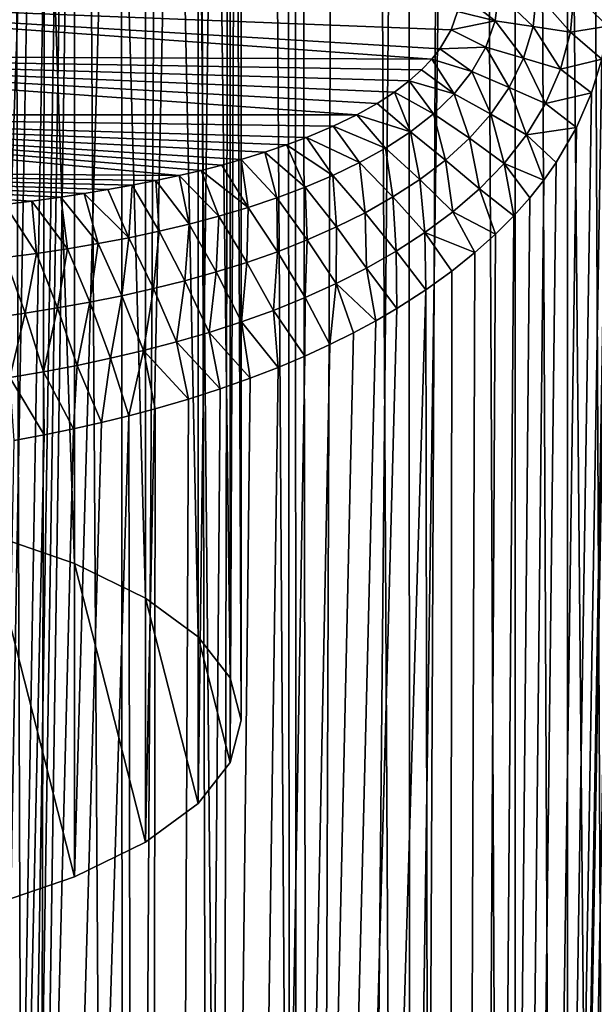
# Model space of a CAD drawing. Units: millimetres. Extents: x -25 to 25, y -2 to 164.
# Drawn here: x 3 to 6, y 52 to 58 of the extents above; entities that cross this region are included whole.
import ezdxf

# ---------------------------------------------------------------- set-up
doc = ezdxf.new("R2010")
doc.units = ezdxf.units.MM
doc.header["$LTSCALE"] = 65.185185
for name, color, linetype in [('101', 7, 'CONTINUOUS'), ('133', 7, 'CONTINUOUS'), ('178', 7, 'CONTINUOUS'), ('483', 7, 'CONTINUOUS'), ('485', 7, 'CONTINUOUS'), ('77', 7, 'CONTINUOUS')]:
    doc.layers.add(name, color=color, linetype=linetype)

msp = doc.modelspace()

# ---------------------------------------------------------------- linework, layer by layer
at = {"layer": '101', "color": 7, "linetype": 'CONTINUOUS', "true_color": 0xaaaaaa}
for points in [[(5.2166, 57.6578, 13.5264), (5.2287, 57.7593, 13.5236), (5.427, 57.6054, 13.5129), (5.2166, 57.6578, 13.5264)], [(5.2287, 57.7593, 13.5236), (5.4455, 57.7593, 13.507), (5.427, 57.6054, 13.5129), (5.2287, 57.7593, 13.5236)], [(5.427, 57.6054, 13.5129), (5.4455, 57.7593, 13.507), (5.6408, 57.5745, 13.4761), (5.427, 57.6054, 13.5129)], [(5.4455, 57.7593, 13.507), (5.66, 57.7593, 13.4688), (5.6408, 57.5745, 13.4761), (5.4455, 57.7593, 13.507)], [(5.6408, 57.5745, 13.4761), (5.66, 57.7593, 13.4688), (5.8496, 57.5429, 13.4177), (5.6408, 57.5745, 13.4761)], [(5.66, 57.7593, 13.4688), (5.8695, 57.7593, 13.4092), (5.8496, 57.5429, 13.4177), (5.66, 57.7593, 13.4688)], [(5.8496, 57.5429, 13.4177), (5.8695, 57.7593, 13.4092), (6.06, 57.5767, 13.3343), (5.8496, 57.5429, 13.4177)], [(5.8695, 57.7593, 13.4092), (6.0712, 57.7593, 13.3292), (6.06, 57.5767, 13.3343), (5.8695, 57.7593, 13.4092)], [(5.181, 57.5566, 13.5346), (5.2166, 57.6578, 13.5264), (5.427, 57.6054, 13.5129), (5.181, 57.5566, 13.5346)], [(5.3754, 57.4581, 13.5292), (5.181, 57.5566, 13.5346), (5.427, 57.6054, 13.5129), (5.3754, 57.4581, 13.5292)], [(5.3754, 57.4581, 13.5292), (5.427, 57.6054, 13.5129), (5.5874, 57.3975, 13.4964), (5.3754, 57.4581, 13.5292)], [(5.5874, 57.3975, 13.4964), (5.427, 57.6054, 13.5129), (5.6408, 57.5745, 13.4761), (5.5874, 57.3975, 13.4964)], [(5.5874, 57.3975, 13.4964), (5.6408, 57.5745, 13.4761), (5.7943, 57.3355, 13.4413), (5.5874, 57.3975, 13.4964)], [(5.7943, 57.3355, 13.4413), (5.6408, 57.5745, 13.4761), (5.8496, 57.5429, 13.4177), (5.7943, 57.3355, 13.4413)], [(6.0262, 57.391, 13.3496), (5.8496, 57.5429, 13.4177), (6.06, 57.5767, 13.3343), (6.0262, 57.391, 13.3496)], [(5.117, 57.4486, 13.5496), (5.181, 57.5566, 13.5346), (5.3754, 57.4581, 13.5292), (5.117, 57.4486, 13.5496)], [(5.7943, 57.3355, 13.4413), (5.8496, 57.5429, 13.4177), (6.0262, 57.391, 13.3496), (5.7943, 57.3355, 13.4413)], [(5.2966, 57.3212, 13.554), (5.117, 57.4486, 13.5496), (5.3754, 57.4581, 13.5292), (5.2966, 57.3212, 13.554)], [(5.2966, 57.3212, 13.554), (5.3754, 57.4581, 13.5292), (5.506, 57.2328, 13.527), (5.2966, 57.3212, 13.554)], [(5.506, 57.2328, 13.527), (5.3754, 57.4581, 13.5292), (5.5874, 57.3975, 13.4964), (5.506, 57.2328, 13.527)], [(5.0712, 57.3911, 13.5602), (5.117, 57.4486, 13.5496), (5.2966, 57.3212, 13.554), (5.0712, 57.3911, 13.5602)], [(5.506, 57.2328, 13.527), (5.5874, 57.3975, 13.4964), (5.7099, 57.1423, 13.4766), (5.506, 57.2328, 13.527)], [(5.7099, 57.1423, 13.4766), (5.5874, 57.3975, 13.4964), (5.7943, 57.3355, 13.4413), (5.7099, 57.1423, 13.4766)], [(5.0143, 57.3312, 13.5733), (5.0712, 57.3911, 13.5602), (5.1968, 57.1964, 13.5847), (5.0143, 57.3312, 13.5733)], [(5.1968, 57.1964, 13.5847), (5.0712, 57.3911, 13.5602), (5.2966, 57.3212, 13.554), (5.1968, 57.1964, 13.5847)], [(5.9684, 57.2015, 13.3755), (5.7943, 57.3355, 13.4413), (6.0262, 57.391, 13.3496), (5.9684, 57.2015, 13.3755)], [(4.9451, 57.2696, 13.5889), (5.0143, 57.3312, 13.5733), (5.1968, 57.1964, 13.5847), (4.9451, 57.2696, 13.5889)], [(5.1968, 57.1964, 13.5847), (5.2966, 57.3212, 13.554), (5.4027, 57.0826, 13.565), (5.1968, 57.1964, 13.5847)], [(5.4027, 57.0826, 13.565), (5.2966, 57.3212, 13.554), (5.506, 57.2328, 13.527), (5.4027, 57.0826, 13.565)], [(5.7099, 57.1423, 13.4766), (5.7943, 57.3355, 13.4413), (5.9684, 57.2015, 13.3755), (5.7099, 57.1423, 13.4766)], [(4.8621, 57.2066, 13.6073), (4.9451, 57.2696, 13.5889), (5.0805, 57.0841, 13.6196), (4.8621, 57.2066, 13.6073)], [(5.0805, 57.0841, 13.6196), (4.9451, 57.2696, 13.5889), (5.1968, 57.1964, 13.5847), (5.0805, 57.0841, 13.6196)], [(5.4027, 57.0826, 13.565), (5.506, 57.2328, 13.527), (5.6028, 56.9659, 13.5205), (5.4027, 57.0826, 13.565)], [(5.6028, 56.9659, 13.5205), (5.506, 57.2328, 13.527), (5.7099, 57.1423, 13.4766), (5.6028, 56.9659, 13.5205)], [(4.7642, 57.143, 13.6284), (4.8621, 57.2066, 13.6073), (4.951, 56.9831, 13.6574), (4.7642, 57.143, 13.6284)], [(4.951, 56.9831, 13.6574), (4.8621, 57.2066, 13.6073), (5.0805, 57.0841, 13.6196), (4.951, 56.9831, 13.6574)], [(5.0805, 57.0841, 13.6196), (5.1968, 57.1964, 13.5847), (5.2823, 56.9471, 13.6082), (5.0805, 57.0841, 13.6196)], [(5.2823, 56.9471, 13.6082), (5.1968, 57.1964, 13.5847), (5.4027, 57.0826, 13.565), (5.2823, 56.9471, 13.6082)], [(5.884, 57.0077, 13.4129), (5.7099, 57.1423, 13.4766), (5.9684, 57.2015, 13.3755), (5.884, 57.0077, 13.4129)], [(4.65, 57.0791, 13.6523), (4.7642, 57.143, 13.6284), (4.951, 56.9831, 13.6574), (4.65, 57.0791, 13.6523)], [(5.6028, 56.9659, 13.5205), (5.7099, 57.1423, 13.4766), (5.884, 57.0077, 13.4129), (5.6028, 56.9659, 13.5205)], [(4.5182, 57.0152, 13.6791), (4.65, 57.0791, 13.6523), (4.812, 56.8926, 13.6968), (4.5182, 57.0152, 13.6791)], [(4.812, 56.8926, 13.6968), (4.65, 57.0791, 13.6523), (4.951, 56.9831, 13.6574), (4.812, 56.8926, 13.6968)], [(4.951, 56.9831, 13.6574), (5.0805, 57.0841, 13.6196), (5.1483, 56.8253, 13.655), (4.951, 56.9831, 13.6574)], [(5.1483, 56.8253, 13.655), (5.0805, 57.0841, 13.6196), (5.2823, 56.9471, 13.6082), (5.1483, 56.8253, 13.655)], [(5.2823, 56.9471, 13.6082), (5.4027, 57.0826, 13.565), (5.4779, 56.8066, 13.5704), (5.2823, 56.9471, 13.6082)], [(5.4779, 56.8066, 13.5704), (5.4027, 57.0826, 13.565), (5.6028, 56.9659, 13.5205), (5.4779, 56.8066, 13.5704)], [(4.367, 56.9517, 13.7088), (4.5182, 57.0152, 13.6791), (4.6664, 56.8116, 13.7366), (4.367, 56.9517, 13.7088)], [(4.6664, 56.8116, 13.7366), (4.5182, 57.0152, 13.6791), (4.812, 56.8926, 13.6968), (4.6664, 56.8116, 13.7366)], [(4.812, 56.8926, 13.6968), (4.951, 56.9831, 13.6574), (5.0042, 56.716, 13.7039), (4.812, 56.8926, 13.6968)], [(5.0042, 56.716, 13.7039), (4.951, 56.9831, 13.6574), (5.1483, 56.8253, 13.655), (5.0042, 56.716, 13.7039)], [(5.4779, 56.8066, 13.5704), (5.6028, 56.9659, 13.5205), (5.7005, 56.712, 13.4919), (5.4779, 56.8066, 13.5704)], [(5.77, 56.811, 13.4623), (5.6028, 56.9659, 13.5205), (5.884, 57.0077, 13.4129), (5.77, 56.811, 13.4623)], [(5.7005, 56.712, 13.4919), (5.6028, 56.9659, 13.5205), (5.77, 56.811, 13.4623), (5.7005, 56.712, 13.4919)], [(4.1332, 56.8685, 13.7527), (4.2548, 56.9098, 13.7302), (4.3609, 56.6728, 13.8158), (4.1332, 56.8685, 13.7527)], [(4.2548, 56.9098, 13.7302), (4.367, 56.9517, 13.7088), (4.5159, 56.7388, 13.7763), (4.2548, 56.9098, 13.7302)], [(4.3609, 56.6728, 13.8158), (4.2548, 56.9098, 13.7302), (4.5159, 56.7388, 13.7763), (4.3609, 56.6728, 13.8158)], [(4.5159, 56.7388, 13.7763), (4.367, 56.9517, 13.7088), (4.6664, 56.8116, 13.7366), (4.5159, 56.7388, 13.7763)], [(5.1483, 56.8253, 13.655), (5.2823, 56.9471, 13.6082), (5.3389, 56.6631, 13.6244), (5.1483, 56.8253, 13.655)], [(5.3389, 56.6631, 13.6244), (5.2823, 56.9471, 13.6082), (5.4779, 56.8066, 13.5704), (5.3389, 56.6631, 13.6244)], [(4.0004, 56.8277, 13.7764), (4.1332, 56.8685, 13.7527), (4.2021, 56.6129, 13.8546), (4.0004, 56.8277, 13.7764)], [(4.2021, 56.6129, 13.8546), (4.1332, 56.8685, 13.7527), (4.3609, 56.6728, 13.8158), (4.2021, 56.6129, 13.8546)], [(4.6664, 56.8116, 13.7366), (4.812, 56.8926, 13.6968), (4.8534, 56.618, 13.7534), (4.6664, 56.8116, 13.7366)], [(4.8534, 56.618, 13.7534), (4.812, 56.8926, 13.6968), (5.0042, 56.716, 13.7039), (4.8534, 56.618, 13.7534)], [(3.7765, 56.7674, 13.8146), (3.8921, 56.7973, 13.7952), (4.0402, 56.5587, 13.8926), (3.7765, 56.7674, 13.8146)], [(3.8921, 56.7973, 13.7952), (4.0004, 56.8277, 13.7764), (4.0402, 56.5587, 13.8926), (3.8921, 56.7973, 13.7952)], [(4.0402, 56.5587, 13.8926), (4.0004, 56.8277, 13.7764), (4.2021, 56.6129, 13.8546), (4.0402, 56.5587, 13.8926)], [(4.5159, 56.7388, 13.7763), (4.6664, 56.8116, 13.7366), (4.6974, 56.5298, 13.8028), (4.5159, 56.7388, 13.7763)], [(4.6974, 56.5298, 13.8028), (4.6664, 56.8116, 13.7366), (4.8534, 56.618, 13.7534), (4.6974, 56.5298, 13.8028)], [(5.0042, 56.716, 13.7039), (5.1483, 56.8253, 13.655), (5.1895, 56.5341, 13.6809), (5.0042, 56.716, 13.7039)], [(5.1895, 56.5341, 13.6809), (5.1483, 56.8253, 13.655), (5.3389, 56.6631, 13.6244), (5.1895, 56.5341, 13.6809)], [(5.3389, 56.6631, 13.6244), (5.4779, 56.8066, 13.5704), (5.5319, 56.5119, 13.5619), (5.3389, 56.6631, 13.6244)], [(5.5319, 56.5119, 13.5619), (5.4779, 56.8066, 13.5704), (5.6216, 56.6125, 13.525), (5.5319, 56.5119, 13.5619)], [(5.6216, 56.6125, 13.525), (5.4779, 56.8066, 13.5704), (5.7005, 56.712, 13.4919), (5.6216, 56.6125, 13.525)], [(3.5225, 56.7099, 13.8549), (3.6523, 56.7381, 13.8346), (3.7089, 56.4653, 13.9651), (3.5225, 56.7099, 13.8549)], [(3.6523, 56.7381, 13.8346), (3.7765, 56.7674, 13.8146), (3.8757, 56.5096, 13.9295), (3.6523, 56.7381, 13.8346)], [(3.7089, 56.4653, 13.9651), (3.6523, 56.7381, 13.8346), (3.8757, 56.5096, 13.9295), (3.7089, 56.4653, 13.9651)], [(3.8757, 56.5096, 13.9295), (3.7765, 56.7674, 13.8146), (4.0402, 56.5587, 13.8926), (3.8757, 56.5096, 13.9295)], [(4.3609, 56.6728, 13.8158), (4.5159, 56.7388, 13.7763), (4.5367, 56.4497, 13.8518), (4.3609, 56.6728, 13.8158)], [(4.5367, 56.4497, 13.8518), (4.5159, 56.7388, 13.7763), (4.6974, 56.5298, 13.8028), (4.5367, 56.4497, 13.8518)], [(3.2525, 56.659, 13.8943), (3.3885, 56.6835, 13.8748), (3.3697, 56.3894, 14.0323), (3.2525, 56.659, 13.8943)], [(3.3697, 56.3894, 14.0323), (3.3885, 56.6835, 13.8748), (3.5401, 56.4254, 13.9994), (3.3697, 56.3894, 14.0323)], [(3.3885, 56.6835, 13.8748), (3.5225, 56.7099, 13.8549), (3.5401, 56.4254, 13.9994), (3.3885, 56.6835, 13.8748)], [(3.5401, 56.4254, 13.9994), (3.5225, 56.7099, 13.8549), (3.7089, 56.4653, 13.9651), (3.5401, 56.4254, 13.9994)], [(4.8534, 56.618, 13.7534), (5.0042, 56.716, 13.7039), (5.033, 56.4182, 13.7382), (4.8534, 56.618, 13.7534)], [(5.033, 56.4182, 13.7382), (5.0042, 56.716, 13.7039), (5.1895, 56.5341, 13.6809), (5.033, 56.4182, 13.7382)], [(2.9885, 56.6174, 13.9297), (3.1192, 56.6371, 13.9126), (3.1979, 56.3568, 14.0638), (2.9885, 56.6174, 13.9297)], [(3.1192, 56.6371, 13.9126), (3.2525, 56.659, 13.8943), (3.3697, 56.3894, 14.0323), (3.1192, 56.6371, 13.9126)], [(3.1979, 56.3568, 14.0638), (3.1192, 56.6371, 13.9126), (3.3697, 56.3894, 14.0323), (3.1979, 56.3568, 14.0638)], [(4.2021, 56.6129, 13.8546), (4.3609, 56.6728, 13.8158), (4.3721, 56.377, 13.9001), (4.2021, 56.6129, 13.8546)], [(4.3721, 56.377, 13.9001), (4.3609, 56.6728, 13.8158), (4.5367, 56.4497, 13.8518), (4.3721, 56.377, 13.9001)], [(5.1895, 56.5341, 13.6809), (5.3389, 56.6631, 13.6244), (5.4299, 56.4099, 13.6031), (5.1895, 56.5341, 13.6809)], [(5.4299, 56.4099, 13.6031), (5.3389, 56.6631, 13.6244), (5.5319, 56.5119, 13.5619), (5.4299, 56.4099, 13.6031)], [(2.673, 56.5764, 13.968), (2.8254, 56.5951, 13.95), (2.851, 56.3012, 14.122), (2.673, 56.5764, 13.968)], [(2.6761, 56.2776, 14.1488), (2.673, 56.5764, 13.968), (2.851, 56.3012, 14.122), (2.6761, 56.2776, 14.1488)], [(2.8254, 56.5951, 13.95), (2.9885, 56.6174, 13.9297), (3.025, 56.3275, 14.0937), (2.8254, 56.5951, 13.95)], [(2.851, 56.3012, 14.122), (2.8254, 56.5951, 13.95), (3.025, 56.3275, 14.0937), (2.851, 56.3012, 14.122)], [(3.025, 56.3275, 14.0937), (2.9885, 56.6174, 13.9297), (3.1979, 56.3568, 14.0638), (3.025, 56.3275, 14.0937)], [(4.0402, 56.5587, 13.8926), (4.2021, 56.6129, 13.8546), (4.2043, 56.3109, 13.9473), (4.0402, 56.5587, 13.8926)], [(4.2043, 56.3109, 13.9473), (4.2021, 56.6129, 13.8546), (4.3721, 56.377, 13.9001), (4.2043, 56.3109, 13.9473)], [(4.6974, 56.5298, 13.8028), (4.8534, 56.618, 13.7534), (4.8711, 56.3137, 13.7954), (4.6974, 56.5298, 13.8028)], [(4.8711, 56.3137, 13.7954), (4.8534, 56.618, 13.7534), (5.033, 56.4182, 13.7382), (4.8711, 56.3137, 13.7954)], [(3.8757, 56.5096, 13.9295), (4.0402, 56.5587, 13.8926), (4.0336, 56.2511, 13.9931), (3.8757, 56.5096, 13.9295)], [(4.0336, 56.2511, 13.9931), (4.0402, 56.5587, 13.8926), (4.2043, 56.3109, 13.9473), (4.0336, 56.2511, 13.9931)], [(4.5367, 56.4497, 13.8518), (4.6974, 56.5298, 13.8028), (4.7045, 56.2187, 13.852), (4.5367, 56.4497, 13.8518)], [(4.7045, 56.2187, 13.852), (4.6974, 56.5298, 13.8028), (4.8711, 56.3137, 13.7954), (4.7045, 56.2187, 13.852)], [(5.033, 56.4182, 13.7382), (5.1895, 56.5341, 13.6809), (5.3141, 56.3063, 13.6487), (5.033, 56.4182, 13.7382)], [(5.3141, 56.3063, 13.6487), (5.1895, 56.5341, 13.6809), (5.4299, 56.4099, 13.6031), (5.3141, 56.3063, 13.6487)], [(3.5401, 56.4254, 13.9994), (3.7089, 56.4653, 13.9651), (3.6853, 56.1482, 14.0802), (3.5401, 56.4254, 13.9994)], [(3.6853, 56.1482, 14.0802), (3.7089, 56.4653, 13.9651), (3.8605, 56.1971, 14.0375), (3.6853, 56.1482, 14.0802)], [(3.7089, 56.4653, 13.9651), (3.8757, 56.5096, 13.9295), (3.8605, 56.1971, 14.0375), (3.7089, 56.4653, 13.9651)], [(3.8605, 56.1971, 14.0375), (3.8757, 56.5096, 13.9295), (4.0336, 56.2511, 13.9931), (3.8605, 56.1971, 14.0375)], [(3.3697, 56.3894, 14.0323), (3.5401, 56.4254, 13.9994), (3.5084, 56.104, 14.1212), (3.3697, 56.3894, 14.0323)], [(3.5084, 56.104, 14.1212), (3.5401, 56.4254, 13.9994), (3.6853, 56.1482, 14.0802), (3.5084, 56.104, 14.1212)], [(4.3721, 56.377, 13.9001), (4.5367, 56.4497, 13.8518), (4.5338, 56.1321, 13.9077), (4.3721, 56.377, 13.9001)], [(4.5338, 56.1321, 13.9077), (4.5367, 56.4497, 13.8518), (4.7045, 56.2187, 13.852), (4.5338, 56.1321, 13.9077)], [(4.8711, 56.3137, 13.7954), (5.033, 56.4182, 13.7382), (5.0372, 56.0967, 13.7533), (4.8711, 56.3137, 13.7954)], [(5.0372, 56.0967, 13.7533), (5.033, 56.4182, 13.7382), (5.1835, 56.2017, 13.6988), (5.0372, 56.0967, 13.7533)], [(5.1835, 56.2017, 13.6988), (5.033, 56.4182, 13.7382), (5.3141, 56.3063, 13.6487), (5.1835, 56.2017, 13.6988)], [(3.025, 56.3275, 14.0937), (3.1979, 56.3568, 14.0638), (3.1505, 56.0279, 14.1976), (3.025, 56.3275, 14.0937)], [(3.1505, 56.0279, 14.1976), (3.1979, 56.3568, 14.0638), (3.3301, 56.064, 14.1603), (3.1505, 56.0279, 14.1976)], [(3.1979, 56.3568, 14.0638), (3.3697, 56.3894, 14.0323), (3.3301, 56.064, 14.1603), (3.1979, 56.3568, 14.0638)], [(3.3301, 56.064, 14.1603), (3.3697, 56.3894, 14.0323), (3.5084, 56.104, 14.1212), (3.3301, 56.064, 14.1603)], [(4.2043, 56.3109, 13.9473), (4.3721, 56.377, 13.9001), (4.3596, 56.0533, 13.9622), (4.2043, 56.3109, 13.9473)], [(4.3596, 56.0533, 13.9622), (4.3721, 56.377, 13.9001), (4.5338, 56.1321, 13.9077), (4.3596, 56.0533, 13.9622)], [(2.6761, 56.2776, 14.1488), (2.851, 56.3012, 14.122), (2.7881, 55.9661, 14.2662), (2.6761, 56.2776, 14.1488)], [(2.7881, 55.9661, 14.2662), (2.851, 56.3012, 14.122), (2.9698, 55.9954, 14.2329), (2.7881, 55.9661, 14.2662)], [(2.851, 56.3012, 14.122), (3.025, 56.3275, 14.0937), (2.9698, 55.9954, 14.2329), (2.851, 56.3012, 14.122)], [(2.9698, 55.9954, 14.2329), (3.025, 56.3275, 14.0937), (3.1505, 56.0279, 14.1976), (2.9698, 55.9954, 14.2329)], [(4.0336, 56.2511, 13.9931), (4.2043, 56.3109, 13.9473), (4.1826, 55.9818, 14.0151), (4.0336, 56.2511, 13.9931)], [(4.1826, 55.9818, 14.0151), (4.2043, 56.3109, 13.9473), (4.3596, 56.0533, 13.9622), (4.1826, 55.9818, 14.0151)], [(4.7045, 56.2187, 13.852), (4.8711, 56.3137, 13.7954), (4.8747, 55.9924, 13.8117), (4.7045, 56.2187, 13.852)], [(4.8747, 55.9924, 13.8117), (4.8711, 56.3137, 13.7954), (5.0372, 56.0967, 13.7533), (4.8747, 55.9924, 13.8117)], [(2.6055, 55.9399, 14.2976), (2.6761, 56.2776, 14.1488), (2.7881, 55.9661, 14.2662), (2.6055, 55.9399, 14.2976)], [(3.8605, 56.1971, 14.0375), (4.0336, 56.2511, 13.9931), (4.0031, 55.917, 14.0663), (3.8605, 56.1971, 14.0375)], [(4.0031, 55.917, 14.0663), (4.0336, 56.2511, 13.9931), (4.1826, 55.9818, 14.0151), (4.0031, 55.917, 14.0663)], [(3.6853, 56.1482, 14.0802), (3.8605, 56.1971, 14.0375), (3.8214, 55.8582, 14.1156), (3.6853, 56.1482, 14.0802)], [(3.8214, 55.8582, 14.1156), (3.8605, 56.1971, 14.0375), (4.0031, 55.917, 14.0663), (3.8214, 55.8582, 14.1156)], [(4.5338, 56.1321, 13.9077), (4.7045, 56.2187, 13.852), (4.7572, 55.9239, 13.8526), (4.5338, 56.1321, 13.9077)], [(4.7572, 55.9239, 13.8526), (4.7045, 56.2187, 13.852), (4.8747, 55.9924, 13.8117), (4.7572, 55.9239, 13.8526)], [(3.5084, 56.104, 14.1212), (3.6853, 56.1482, 14.0802), (3.6379, 55.8049, 14.1629), (3.5084, 56.104, 14.1212)], [(3.6379, 55.8049, 14.1629), (3.6853, 56.1482, 14.0802), (3.8214, 55.8582, 14.1156), (3.6379, 55.8049, 14.1629)], [(4.3596, 56.0533, 13.9622), (4.5338, 56.1321, 13.9077), (4.4996, 55.79, 13.9385), (4.3596, 56.0533, 13.9622)], [(4.4996, 55.79, 13.9385), (4.5338, 56.1321, 13.9077), (4.6324, 55.8562, 13.8949), (4.4996, 55.79, 13.9385)], [(4.6324, 55.8562, 13.8949), (4.5338, 56.1321, 13.9077), (4.7572, 55.9239, 13.8526), (4.6324, 55.8562, 13.8949)], [(3.3301, 56.064, 14.1603), (3.5084, 56.104, 14.1212), (3.4529, 55.7566, 14.2082), (3.3301, 56.064, 14.1603)], [(3.4529, 55.7566, 14.2082), (3.5084, 56.104, 14.1212), (3.6379, 55.8049, 14.1629), (3.4529, 55.7566, 14.2082)], [(2.9698, 55.9954, 14.2329), (3.1505, 56.0279, 14.1976), (3.0792, 55.6732, 14.2919), (2.9698, 55.9954, 14.2329)], [(3.0792, 55.6732, 14.2919), (3.1505, 56.0279, 14.1976), (3.2666, 55.7128, 14.2512), (3.0792, 55.6732, 14.2919)], [(3.1505, 56.0279, 14.1976), (3.3301, 56.064, 14.1603), (3.2666, 55.7128, 14.2512), (3.1505, 56.0279, 14.1976)], [(3.2666, 55.7128, 14.2512), (3.3301, 56.064, 14.1603), (3.4529, 55.7566, 14.2082), (3.2666, 55.7128, 14.2512)], [(4.1826, 55.9818, 14.0151), (4.3596, 56.0533, 13.9622), (4.3589, 55.7251, 13.9831), (4.1826, 55.9818, 14.0151)], [(4.3589, 55.7251, 13.9831), (4.3596, 56.0533, 13.9622), (4.4996, 55.79, 13.9385), (4.3589, 55.7251, 13.9831)], [(2.6055, 55.9399, 14.2976), (2.7881, 55.9661, 14.2662), (2.7014, 55.6052, 14.3665), (2.6055, 55.9399, 14.2976)], [(2.7014, 55.6052, 14.3665), (2.7881, 55.9661, 14.2662), (2.8907, 55.6374, 14.3304), (2.7014, 55.6052, 14.3665)], [(2.7881, 55.9661, 14.2662), (2.9698, 55.9954, 14.2329), (2.8907, 55.6374, 14.3304), (2.7881, 55.9661, 14.2662)], [(2.8907, 55.6374, 14.3304), (2.9698, 55.9954, 14.2329), (3.0792, 55.6732, 14.2919), (2.8907, 55.6374, 14.3304)], [(4.0031, 55.917, 14.0663), (4.1826, 55.9818, 14.0151), (4.2093, 55.662, 14.0289), (4.0031, 55.917, 14.0663)], [(4.2093, 55.662, 14.0289), (4.1826, 55.9818, 14.0151), (4.3589, 55.7251, 13.9831), (4.2093, 55.662, 14.0289)], [(3.8214, 55.8582, 14.1156), (4.0031, 55.917, 14.0663), (4.0507, 55.6006, 14.0755), (3.8214, 55.8582, 14.1156)], [(4.0507, 55.6006, 14.0755), (4.0031, 55.917, 14.0663), (4.2093, 55.662, 14.0289), (4.0507, 55.6006, 14.0755)], [(3.6379, 55.8049, 14.1629), (3.8214, 55.8582, 14.1156), (3.8826, 55.5414, 14.1228), (3.6379, 55.8049, 14.1629)], [(3.8826, 55.5414, 14.1228), (3.8214, 55.8582, 14.1156), (4.0507, 55.6006, 14.0755), (3.8826, 55.5414, 14.1228)], [(3.4529, 55.7566, 14.2082), (3.6379, 55.8049, 14.1629), (3.7049, 55.4845, 14.1704), (3.4529, 55.7566, 14.2082)], [(3.7049, 55.4845, 14.1704), (3.6379, 55.8049, 14.1629), (3.8826, 55.5414, 14.1228), (3.7049, 55.4845, 14.1704)], [(3.2666, 55.7128, 14.2512), (3.4529, 55.7566, 14.2082), (3.3701, 55.3909, 14.2538), (3.2666, 55.7128, 14.2512)], [(3.3701, 55.3909, 14.2538), (3.4529, 55.7566, 14.2082), (3.5173, 55.4301, 14.2182), (3.3701, 55.3909, 14.2538)], [(3.5173, 55.4301, 14.2182), (3.4529, 55.7566, 14.2082), (3.7049, 55.4845, 14.1704), (3.5173, 55.4301, 14.2182)], [(3.0792, 55.6732, 14.2919), (3.2666, 55.7128, 14.2512), (3.2173, 55.3535, 14.289), (3.0792, 55.6732, 14.2919)], [(3.2173, 55.3535, 14.289), (3.2666, 55.7128, 14.2512), (3.3701, 55.3909, 14.2538), (3.2173, 55.3535, 14.289)], [(2.7014, 55.6052, 14.3665), (2.8907, 55.6374, 14.3304), (2.8949, 55.2836, 14.3578), (2.7014, 55.6052, 14.3665)], [(2.8907, 55.6374, 14.3304), (3.0792, 55.6732, 14.2919), (3.0588, 55.3176, 14.3238), (2.8907, 55.6374, 14.3304)], [(2.8949, 55.2836, 14.3578), (2.8907, 55.6374, 14.3304), (3.0588, 55.3176, 14.3238), (2.8949, 55.2836, 14.3578)], [(3.0588, 55.3176, 14.3238), (3.0792, 55.6732, 14.2919), (3.2173, 55.3535, 14.289), (3.0588, 55.3176, 14.3238)], [(2.726, 55.2516, 14.3908), (2.7014, 55.6052, 14.3665), (2.8949, 55.2836, 14.3578), (2.726, 55.2516, 14.3908)]]:
    msp.add_3dface(points, dxfattribs=at)
at = {"layer": '133', "color": 7, "linetype": 'CONTINUOUS', "true_color": 0xaaaaaa}
for points in [[(6.0712, 57.7593, 13.3292), (6.7145, 91.2403, 13.017), (5.1291, 3.5, 13.7193), (6.0712, 57.7593, 13.3292)], [(5.1291, 3.5, 13.7193), (6.7145, 91.2403, 13.017), (6.7248, 3.5, 13.0117), (5.1291, 3.5, 13.7193)], [(5.8359, 90.4207, -13.4339), (6.1384, 27.1122, -13.2984), (6.1185, 90.5078, -13.3076), (5.8359, 90.4207, -13.4339)], [(5.5435, 90.3275, -13.5572), (5.834, 27.4114, -13.4347), (5.8359, 90.4207, -13.4339), (5.5435, 90.3275, -13.5572)], [(5.834, 27.4114, -13.4347), (6.1384, 27.1122, -13.2984), (5.8359, 90.4207, -13.4339), (5.834, 27.4114, -13.4347)], [(5.2426, 90.2292, -13.6764), (5.5354, 27.6861, -13.5605), (5.5435, 90.3275, -13.5572), (5.2426, 90.2292, -13.6764)], [(5.5354, 27.6861, -13.5605), (5.834, 27.4114, -13.4347), (5.5435, 90.3275, -13.5572), (5.5354, 27.6861, -13.5605)], [(4.9317, 90.125, -13.7915), (4.955, 28.1694, -13.7831), (5.2426, 90.2292, -13.6764), (4.9317, 90.125, -13.7915)], [(4.955, 28.1694, -13.7831), (5.5354, 27.6861, -13.5605), (5.2426, 90.2292, -13.6764), (4.955, 28.1694, -13.7831)], [(4.6181, 90.0181, -13.8997), (4.955, 28.1694, -13.7831), (4.9317, 90.125, -13.7915), (4.6181, 90.0181, -13.8997)], [(4.3048, 89.9097, -13.9998), (4.3967, 28.5733, -13.9713), (4.6181, 90.0181, -13.8997), (4.3048, 89.9097, -13.9998)], [(4.3967, 28.5733, -13.9713), (4.955, 28.1694, -13.7831), (4.6181, 90.0181, -13.8997), (4.3967, 28.5733, -13.9713)], [(3.996, 89.802, -14.0911), (4.3967, 28.5733, -13.9713), (4.3048, 89.9097, -13.9998), (3.996, 89.802, -14.0911)], [(3.6972, 89.6973, -14.1724), (3.8594, 28.9077, -14.1291), (3.996, 89.802, -14.0911), (3.6972, 89.6973, -14.1724)], [(3.8594, 28.9077, -14.1291), (4.3967, 28.5733, -13.9713), (3.996, 89.802, -14.0911), (3.8594, 28.9077, -14.1291)], [(3.3159, 89.564, -14.2665), (3.3413, 29.1814, -14.2605), (3.6972, 89.6973, -14.1724), (3.3159, 89.564, -14.2665)], [(3.3413, 29.1814, -14.2605), (3.8594, 28.9077, -14.1291), (3.6972, 89.6973, -14.1724), (3.3413, 29.1814, -14.2605)], [(2.9591, 89.4404, -14.3447), (3.3413, 29.1814, -14.2605), (3.3159, 89.564, -14.2665), (2.9591, 89.4404, -14.3447)], [(2.6287, 89.3294, -14.4089), (2.839, 29.4026, -14.369), (2.9591, 89.4404, -14.3447), (2.6287, 89.3294, -14.4089)], [(2.839, 29.4026, -14.369), (3.3413, 29.1814, -14.2605), (2.9591, 89.4404, -14.3447), (2.839, 29.4026, -14.369)], [(2.3467, 29.5779, -14.4575), (2.839, 29.4026, -14.369), (2.6287, 89.3294, -14.4089), (2.3467, 29.5779, -14.4575)], [(6.06, 57.5767, 13.3343), (6.0712, 57.7593, 13.3292), (5.1291, 3.5, 13.7193), (6.06, 57.5767, 13.3343)], [(6.0262, 57.391, 13.3496), (6.06, 57.5767, 13.3343), (5.1291, 3.5, 13.7193), (6.0262, 57.391, 13.3496)], [(5.9684, 57.2015, 13.3755), (6.0262, 57.391, 13.3496), (5.1291, 3.5, 13.7193), (5.9684, 57.2015, 13.3755)], [(5.884, 57.0077, 13.4129), (5.9684, 57.2015, 13.3755), (5.1291, 3.5, 13.7193), (5.884, 57.0077, 13.4129)], [(5.77, 56.811, 13.4623), (5.884, 57.0077, 13.4129), (5.1291, 3.5, 13.7193), (5.77, 56.811, 13.4623)], [(5.7005, 56.712, 13.4919), (5.77, 56.811, 13.4623), (5.1291, 3.5, 13.7193), (5.7005, 56.712, 13.4919)], [(5.6216, 56.6125, 13.525), (5.7005, 56.712, 13.4919), (5.1291, 3.5, 13.7193), (5.6216, 56.6125, 13.525)], [(5.5319, 56.5119, 13.5619), (5.6216, 56.6125, 13.525), (5.1291, 3.5, 13.7193), (5.5319, 56.5119, 13.5619)], [(5.4299, 56.4099, 13.6031), (5.5319, 56.5119, 13.5619), (5.1291, 3.5, 13.7193), (5.4299, 56.4099, 13.6031)], [(5.3141, 56.3063, 13.6487), (5.4299, 56.4099, 13.6031), (5.1291, 3.5, 13.7193), (5.3141, 56.3063, 13.6487)], [(5.1835, 56.2017, 13.6988), (5.3141, 56.3063, 13.6487), (5.1291, 3.5, 13.7193), (5.1835, 56.2017, 13.6988)], [(5.0372, 56.0967, 13.7533), (5.1835, 56.2017, 13.6988), (5.1291, 3.5, 13.7193), (5.0372, 56.0967, 13.7533)], [(4.8747, 55.9924, 13.8117), (5.0372, 56.0967, 13.7533), (3.46, 3.5, 14.2322), (4.8747, 55.9924, 13.8117)], [(3.46, 3.5, 14.2322), (5.0372, 56.0967, 13.7533), (5.1291, 3.5, 13.7193), (3.46, 3.5, 14.2322)], [(4.7572, 55.9239, 13.8526), (4.8747, 55.9924, 13.8117), (3.46, 3.5, 14.2322), (4.7572, 55.9239, 13.8526)], [(4.6324, 55.8562, 13.8949), (4.7572, 55.9239, 13.8526), (3.46, 3.5, 14.2322), (4.6324, 55.8562, 13.8949)], [(4.4996, 55.79, 13.9385), (4.6324, 55.8562, 13.8949), (3.46, 3.5, 14.2322), (4.4996, 55.79, 13.9385)], [(4.3589, 55.7251, 13.9831), (4.4996, 55.79, 13.9385), (3.46, 3.5, 14.2322), (4.3589, 55.7251, 13.9831)], [(4.2093, 55.662, 14.0289), (4.3589, 55.7251, 13.9831), (3.46, 3.5, 14.2322), (4.2093, 55.662, 14.0289)], [(4.0507, 55.6006, 14.0755), (4.2093, 55.662, 14.0289), (3.46, 3.5, 14.2322), (4.0507, 55.6006, 14.0755)], [(3.8826, 55.5414, 14.1228), (4.0507, 55.6006, 14.0755), (3.46, 3.5, 14.2322), (3.8826, 55.5414, 14.1228)], [(3.7049, 55.4845, 14.1704), (3.8826, 55.5414, 14.1228), (3.46, 3.5, 14.2322), (3.7049, 55.4845, 14.1704)], [(3.5173, 55.4301, 14.2182), (3.7049, 55.4845, 14.1704), (3.46, 3.5, 14.2322), (3.5173, 55.4301, 14.2182)], [(3.3701, 55.3909, 14.2538), (3.5173, 55.4301, 14.2182), (3.46, 3.5, 14.2322), (3.3701, 55.3909, 14.2538)], [(3.2173, 55.3535, 14.289), (3.3701, 55.3909, 14.2538), (1.7428, 3.5, 14.5427), (3.2173, 55.3535, 14.289)], [(1.7428, 3.5, 14.5427), (3.3701, 55.3909, 14.2538), (3.46, 3.5, 14.2322), (1.7428, 3.5, 14.5427)], [(3.0588, 55.3176, 14.3238), (3.2173, 55.3535, 14.289), (1.7428, 3.5, 14.5427), (3.0588, 55.3176, 14.3238)], [(2.8949, 55.2836, 14.3578), (3.0588, 55.3176, 14.3238), (1.7428, 3.5, 14.5427), (2.8949, 55.2836, 14.3578)], [(2.726, 55.2516, 14.3908), (2.8949, 55.2836, 14.3578), (1.7428, 3.5, 14.5427), (2.726, 55.2516, 14.3908)]]:
    msp.add_3dface(points, dxfattribs=at)
at = {"layer": '178', "color": 7, "linetype": 'CONTINUOUS', "true_color": 0xaaaaaa}
for points in [[(5.2166, 57.6578, 13.5264), (5.181, 57.5566, 13.5346), (0, 57.7593, 13.6605), (5.2166, 57.6578, 13.5264)], [(5.181, 57.5566, 13.5346), (5.117, 57.4486, 13.5496), (0, 57.7593, 13.6605), (5.181, 57.5566, 13.5346)], [(5.117, 57.4486, 13.5496), (5.0712, 57.3911, 13.5602), (0, 57.7593, 13.6605), (5.117, 57.4486, 13.5496)], [(0, 57.7593, 13.6605), (5.0712, 57.3911, 13.5602), (0, 57.4138, 13.6911), (0, 57.7593, 13.6605)], [(5.0712, 57.3911, 13.5602), (5.0143, 57.3312, 13.5733), (0, 57.4138, 13.6911), (5.0712, 57.3911, 13.5602)], [(5.0143, 57.3312, 13.5733), (4.9451, 57.2696, 13.5889), (0, 57.4138, 13.6911), (5.0143, 57.3312, 13.5733)], [(4.9451, 57.2696, 13.5889), (4.8621, 57.2066, 13.6073), (0, 57.4138, 13.6911), (4.9451, 57.2696, 13.5889)], [(4.8621, 57.2066, 13.6073), (4.7642, 57.143, 13.6284), (0, 57.4138, 13.6911), (4.8621, 57.2066, 13.6073)], [(4.7642, 57.143, 13.6284), (4.65, 57.0791, 13.6523), (0, 57.4138, 13.6911), (4.7642, 57.143, 13.6284)], [(0, 57.4138, 13.6911), (4.65, 57.0791, 13.6523), (0, 57.0791, 13.7816), (0, 57.4138, 13.6911)], [(4.65, 57.0791, 13.6523), (4.5182, 57.0152, 13.6791), (0, 57.0791, 13.7816), (4.65, 57.0791, 13.6523)], [(4.5182, 57.0152, 13.6791), (4.367, 56.9517, 13.7088), (0, 57.0791, 13.7816), (4.5182, 57.0152, 13.6791)], [(4.367, 56.9517, 13.7088), (4.2548, 56.9098, 13.7302), (0, 57.0791, 13.7816), (4.367, 56.9517, 13.7088)], [(4.2548, 56.9098, 13.7302), (4.1332, 56.8685, 13.7527), (0, 57.0791, 13.7816), (4.2548, 56.9098, 13.7302)], [(4.1332, 56.8685, 13.7527), (4.0004, 56.8277, 13.7764), (0, 57.0791, 13.7816), (4.1332, 56.8685, 13.7527)], [(4.0004, 56.8277, 13.7764), (3.8921, 56.7973, 13.7952), (0, 57.0791, 13.7816), (4.0004, 56.8277, 13.7764)], [(3.8921, 56.7973, 13.7952), (3.7765, 56.7674, 13.8146), (0, 57.0791, 13.7816), (3.8921, 56.7973, 13.7952)], [(3.7765, 56.7674, 13.8146), (3.6523, 56.7381, 13.8346), (0, 57.0791, 13.7816), (3.7765, 56.7674, 13.8146)], [(0, 57.0791, 13.7816), (3.6523, 56.7381, 13.8346), (0, 56.7654, 13.9293), (0, 57.0791, 13.7816)], [(3.6523, 56.7381, 13.8346), (3.5225, 56.7099, 13.8549), (0, 56.7654, 13.9293), (3.6523, 56.7381, 13.8346)], [(3.5225, 56.7099, 13.8549), (3.3885, 56.6835, 13.8748), (0, 56.7654, 13.9293), (3.5225, 56.7099, 13.8549)], [(3.3885, 56.6835, 13.8748), (3.2525, 56.659, 13.8943), (0, 56.7654, 13.9293), (3.3885, 56.6835, 13.8748)], [(3.2525, 56.659, 13.8943), (3.1192, 56.6371, 13.9126), (0, 56.7654, 13.9293), (3.2525, 56.659, 13.8943)], [(3.1192, 56.6371, 13.9126), (2.9885, 56.6174, 13.9297), (0, 56.7654, 13.9293), (3.1192, 56.6371, 13.9126)], [(2.9885, 56.6174, 13.9297), (2.8254, 56.5951, 13.95), (0, 56.7654, 13.9293), (2.9885, 56.6174, 13.9297)], [(2.8254, 56.5951, 13.95), (2.673, 56.5764, 13.968), (0, 56.7654, 13.9293), (2.8254, 56.5951, 13.95)]]:
    msp.add_3dface(points, dxfattribs=at)
at = {"layer": '483', "color": 7, "linetype": 'CONTINUOUS', "true_color": 0xaaaaaa}
for points in [[(3.0642, 54.5625, -25.1136), (2.5712, 54.7311, -24.6503), (3.0642, 52.8037, -29.9458), (3.0642, 54.5625, -25.1136)], [(3.0642, 52.8037, -29.9458), (2.5712, 54.7311, -24.6503), (2.5712, 52.6351, -30.409), (3.0642, 52.8037, -29.9458)], [(3.4641, 54.3671, -25.6502), (3.0642, 54.5625, -25.1136), (3.4641, 52.999, -29.4091), (3.4641, 54.3671, -25.6502)], [(3.4641, 52.999, -29.4091), (3.0642, 54.5625, -25.1136), (3.0642, 52.8037, -29.9458), (3.4641, 52.999, -29.4091)], [(3.7588, 54.151, -26.2441), (3.4641, 54.3671, -25.6502), (3.7588, 53.2152, -28.8152), (3.7588, 54.151, -26.2441)], [(3.7588, 53.2152, -28.8152), (3.4641, 54.3671, -25.6502), (3.4641, 52.999, -29.4091), (3.7588, 53.2152, -28.8152)], [(3.9392, 53.9206, -26.877), (3.7588, 54.151, -26.2441), (3.9392, 53.4455, -28.1823), (3.9392, 53.9206, -26.877)], [(3.9392, 53.4455, -28.1823), (3.7588, 54.151, -26.2441), (3.7588, 53.2152, -28.8152), (3.9392, 53.4455, -28.1823)], [(4, 53.6831, -27.5297), (3.9392, 53.9206, -26.877), (3.9392, 53.4455, -28.1823), (4, 53.6831, -27.5297)]]:
    msp.add_3dface(points, dxfattribs=at)
at = {"layer": '485', "color": 7, "linetype": 'CONTINUOUS', "true_color": 0xaaaaaa}
for points in [[(2.5712, 54.7311, -24.6503), (3.0642, 54.5625, -25.1136), (2.5712, 68.8265, -29.7806), (2.5712, 54.7311, -24.6503)], [(3.0642, 54.5625, -25.1136), (3.0642, 68.6579, -30.2439), (2.5712, 68.8265, -29.7806), (3.0642, 54.5625, -25.1136)], [(3.0642, 54.5625, -25.1136), (3.4641, 54.3671, -25.6502), (3.0642, 68.6579, -30.2439), (3.0642, 54.5625, -25.1136)], [(3.4641, 54.3671, -25.6502), (3.4641, 68.4625, -30.7805), (3.0642, 68.6579, -30.2439), (3.4641, 54.3671, -25.6502)], [(3.4641, 54.3671, -25.6502), (3.7588, 54.151, -26.2441), (3.4641, 68.4625, -30.7805), (3.4641, 54.3671, -25.6502)], [(3.7588, 54.151, -26.2441), (3.7588, 68.2464, -31.3744), (3.4641, 68.4625, -30.7805), (3.7588, 54.151, -26.2441)], [(3.7588, 54.151, -26.2441), (3.9392, 53.9206, -26.877), (3.7588, 68.2464, -31.3744), (3.7588, 54.151, -26.2441)], [(3.9392, 53.9206, -26.877), (3.9392, 68.016, -32.0073), (3.7588, 68.2464, -31.3744), (3.9392, 53.9206, -26.877)], [(3.9392, 53.9206, -26.877), (4, 53.6831, -27.5297), (3.9392, 68.016, -32.0073), (3.9392, 53.9206, -26.877)], [(4, 53.6831, -27.5297), (4, 67.7785, -32.66), (3.9392, 68.016, -32.0073), (4, 53.6831, -27.5297)], [(4, 53.6831, -27.5297), (3.9392, 53.4455, -28.1823), (4, 67.7785, -32.66), (4, 53.6831, -27.5297)], [(3.9392, 53.4455, -28.1823), (3.9392, 67.5409, -33.3126), (4, 67.7785, -32.66), (3.9392, 53.4455, -28.1823)], [(3.9392, 53.4455, -28.1823), (3.7588, 53.2152, -28.8152), (3.9392, 67.5409, -33.3126), (3.9392, 53.4455, -28.1823)], [(3.7588, 53.2152, -28.8152), (3.7588, 67.3106, -33.9455), (3.9392, 67.5409, -33.3126), (3.7588, 53.2152, -28.8152)], [(3.7588, 53.2152, -28.8152), (3.4641, 52.999, -29.4091), (3.7588, 67.3106, -33.9455), (3.7588, 53.2152, -28.8152)], [(3.4641, 52.999, -29.4091), (3.4641, 67.0944, -34.5394), (3.7588, 67.3106, -33.9455), (3.4641, 52.999, -29.4091)], [(3.4641, 52.999, -29.4091), (3.0642, 52.8037, -29.9458), (3.4641, 67.0944, -34.5394), (3.4641, 52.999, -29.4091)], [(3.0642, 52.8037, -29.9458), (3.0642, 66.8991, -35.0761), (3.4641, 67.0944, -34.5394), (3.0642, 52.8037, -29.9458)], [(3.0642, 52.8037, -29.9458), (2.5712, 52.6351, -30.409), (3.0642, 66.8991, -35.0761), (3.0642, 52.8037, -29.9458)], [(2.5712, 52.6351, -30.409), (2.5712, 66.7305, -35.5393), (3.0642, 66.8991, -35.0761), (2.5712, 52.6351, -30.409)]]:
    msp.add_3dface(points, dxfattribs=at)
at = {"layer": '77', "color": 7, "linetype": 'CONTINUOUS', "true_color": 0xaaaaaa}
for points in [[(2.1195, 136.7, -17.8746), (4.2086, 136.7, -17.5009), (2.178, 30.7249, -17.8675), (2.1195, 136.7, -17.8746)], [(2.4996, 26.9223, -17.8254), (4.2086, 136.7, -17.5009), (2.1697, 2, -17.8686), (2.4996, 26.9223, -17.8254)], [(2.1697, 2, -17.8686), (4.2086, 136.7, -17.5009), (4.3076, 2, -17.4768), (2.1697, 2, -17.8686)], [(2.178, 30.7249, -17.8675), (4.2086, 136.7, -17.5009), (2.3017, 29.946, -17.852), (2.178, 30.7249, -17.8675)], [(2.3017, 29.946, -17.852), (4.2086, 136.7, -17.5009), (2.4065, 29.0339, -17.8382), (2.3017, 29.946, -17.852)], [(2.4065, 29.0339, -17.8382), (4.2086, 136.7, -17.5009), (2.4778, 27.9974, -17.8284), (2.4065, 29.0339, -17.8382)], [(2.4778, 27.9974, -17.8284), (4.2086, 136.7, -17.5009), (2.4996, 26.9223, -17.8254), (2.4778, 27.9974, -17.8284)], [(4.2086, 136.7, -17.5009), (6.2401, 136.7, -16.8835), (4.3076, 2, -17.4768), (4.2086, 136.7, -17.5009)], [(4.3076, 2, -17.4768), (6.2401, 136.7, -16.8835), (6.3828, 2, -16.8301), (4.3076, 2, -17.4768)], [(6.3817, 114.0847, 16.8305), (5.3539, 114.071, 17.1851), (6.3828, 2, 16.8301), (6.3817, 114.0847, 16.8305)], [(3.2433, 114.0429, 17.7052), (2.1695, 114.0286, 17.8686), (2.1697, 2, 17.8686), (3.2433, 114.0429, 17.7052)], [(4.3076, 2, 17.4768), (3.2433, 114.0429, 17.7052), (2.1697, 2, 17.8686), (4.3076, 2, 17.4768)], [(4.3063, 114.0571, 17.4771), (3.2433, 114.0429, 17.7052), (4.3076, 2, 17.4768), (4.3063, 114.0571, 17.4771)], [(5.3539, 114.071, 17.1851), (4.3063, 114.0571, 17.4771), (4.3076, 2, 17.4768), (5.3539, 114.071, 17.1851)], [(6.3828, 2, 16.8301), (5.3539, 114.071, 17.1851), (4.3076, 2, 17.4768), (6.3828, 2, 16.8301)]]:
    msp.add_3dface(points, dxfattribs=at)

doc.saveas('drawing.dxf')
